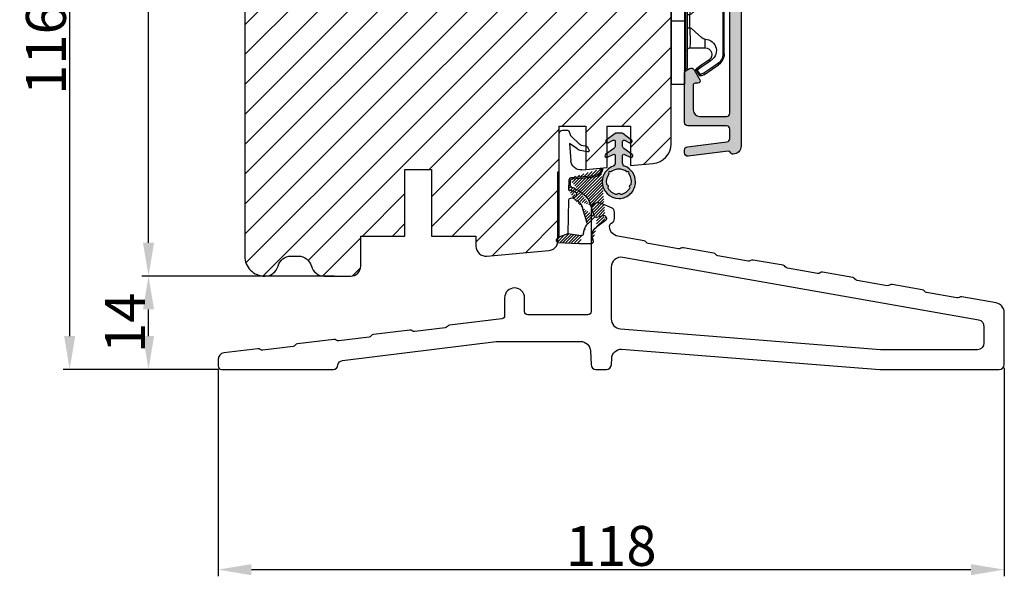
# Model space of a CAD drawing. Units: millimetres. Extents: x 63 to 3404, y -2990 to -132.
# Drawn here: x 253 to 290, y -456 to -435 of the extents above; entities that cross this region are included whole.
import ezdxf

# ---------------------------------------------------------------- set-up
doc = ezdxf.new("R2010")
doc.units = ezdxf.units.MM
doc.layers.get('0').update_dxf_attribs({"lineweight": 0})
doc.layers.get('DEFPOINTS').update_dxf_attribs({"lineweight": 0})
for name, color, linetype, lineweight in [('01 TABLE', 250, 'Continuous', 13), ('02 MEASURES', 156, 'Continuous', 13), ('05 SASH', 40, 'Continuous', 25), ('06 SASH HATCH', 40, 'Continuous', 0), ('09 ALUMINIUM', 55, 'Continuous', 25), ('10 ALUMINIUM HATCH', 55, 'Continuous', 0), ('13 GASKET', 254, 'Continuous', 25), ('14 GASKET HATCH', 254, 'Continuous', 0), ('15 CLIPS', 22, 'Continuous', 25), ('PROFIL', 7, 'Continuous', 25)]:
    doc.layers.add(name, color=color, linetype=linetype, lineweight=lineweight)
doc.styles.add('M1x0.25', font='arial.ttf', dxfattribs={"height": 1.5})
doc.dimstyles.new('M1x0.25', dxfattribs={"dimscale": 0, "dimtxt": 1.5, "dimasz": 1.25, "dimexe": 0.25, "dimexo": 0.125, "dimgap": 0.125, "dimtad": 1, "dimdec": 0, "dimlfac": 4, "dimdsep": 46, "dimtxsty": 'M1x0.25', "dimcen": -1, "dimclrd": 256, "dimclre": 256, "dimclrt": 256, "dimazin": 2, "dimtfac": 1, "dimtdec": 0, "dimtmove": 0, "dimatfit": 3, "dimfxl": 1, "dimtolj": 1, "dimarcsym": 0})

# ---------------------------------------------------------------- blocks, each defined once
blk = doc.blocks.new('A$C5A905CC1')
at = {"layer": '14 GASKET HATCH'}
h = blk.add_hatch(color=256, dxfattribs=at)
edge = h.paths.add_edge_path()
edge.add_arc((-2.313563893234456, 1.239754257969733), 0.3000000000015715, 233.5310108141654, 269.9999999989571, ccw=False)
edge.add_line((-2.491880179088184, 0.9985006524002529), (-3.81099595635169, 1.97349054094957))
edge.add_arc((-3.662399051479333, 2.174535212258599), 0.2499999999988002, 179.9999999997253, 233.5310108153791, ccw=False)
edge.add_arc((-3.662399051478661, 2.174535212257958), 0.249999999999472, 57.980970379606276, 179.9999999995784, ccw=False)
edge.add_line((-3.529848827274691, 2.38650322414469), (-2.750632812760159, 2.003444886031502))
edge.add_arc((-2.662399051477063, 2.182929713718137), 0.1999999999996579, 243.8215206138163, 359.9999999992637)
edge.add_line((-2.462399051477405, 2.182929713715566), (-2.462399051477405, 2.824519991689158))
edge.add_arc((-2.9623990514772, 2.82451999168681), 0.4999999999997948, 2.689985927395688e-10, 53.53101081525221)
edge.add_line((-2.665205241730291, 3.226609334305977), (-3.910995956353872, 4.147402922659239))
edge.add_arc((-3.762399051477909, 4.348447593970088), 0.2500000000024062, 179.9999999993083, 233.5310108149621, ccw=False)
edge.add_arc((-3.762399051480843, 4.348447593971266), 0.249999999999472, 57.980970379606276, 179.9999999995784, ccw=False)
edge.add_line((-3.629848827276874, 4.560415605857997), (-2.750288927320071, 4.130118268021761))
edge.add_arc((-2.662399051478162, 4.309771739251227), 0.2000000000007568, 243.9312453548507, 360.0000000002295)
edge.add_line((-2.462399051477405, 4.309771739252028), (-2.462399051477405, 5.429505158688698))
edge.add_arc((-2.962399051480014, 5.429505158689556), 0.5000000000026095, 359.9999999999017, 429.5126848851589)
edge.add_arc((-1.912399051479028, 8.239754257970297), 2.499999999999105, 179.999999999482, 249.5126848852916, ccw=False)
edge.add_arc((-1.912399051478474, 8.239754257971413), 2.499999999999659, 89.99999999974199, 179.9999999995076, ccw=False)
edge.add_arc((-1.912399051484289, 8.239754257967942), 2.50000000000313, 44.999999999774104, 89.99999999960869, ccw=False)
edge.add_arc((-1.912399051474861, 8.239754257967567), 2.499999999996728, 8.031975085032173e-11, 44.999999999932925, ccw=False)
edge.add_arc((-1.912399051478876, 8.239754257971434), 2.500000000000743, 290.48731511473443, 359.9999999999917, ccw=False)
edge.add_arc((-0.8623990514753411, 5.429505158688926), 0.500000000003519, 110.4873151149135, 180.0000000000261)
edge.add_line((-1.36239905147886, 5.429505158688698), (-1.36239905147886, 4.309771739252028))
edge.add_arc((-1.162399051478103, 4.309771739251227), 0.2000000000007571, 179.9999999997705, 296.0687546451493)
edge.add_line((-1.074509175636194, 4.130118268021761), (-0.1949492756830296, 4.560415605857997))
edge.add_arc((-0.06239905147960934, 4.348447593970275), 0.2500000000000213, -1.850253283919301e-10, 122.01902962016649, ccw=False)
edge.add_arc((-0.06239905147953084, 4.348447593966156), 0.249999999999943, -53.53101081421022, 7.589164852106478e-10, ccw=False)
edge.add_line((0.0861978533976071, 4.147402922659239), (-1.159592861225974, 3.226609334305977))
edge.add_arc((-0.8623990514790656, 2.82451999168681), 0.4999999999997947, 126.4689891847478, 179.999999999731)
edge.add_line((-1.36239905147886, 2.824519991689158), (-1.36239905147886, 2.182929713715566))
edge.add_arc((-1.162399051479202, 2.182929713718137), 0.1999999999996582, 180.0000000007363, 296.1784793861837)
edge.add_line((-1.074165290196106, 2.003444886031502), (-0.2949492756815744, 2.38650322414469))
edge.add_arc((-0.1623990514781541, 2.174535212256967), 0.2500000000000216, -1.8491164155420847e-10, 122.0190296201664, ccw=False)
edge.add_arc((-0.1623990514762883, 2.174535212258274), 0.2499999999981557, 306.46898918454644, 359.9999999995154, ccw=False)
edge.add_line((-0.01380214660457568, 1.97349054094957), (-1.332917923868081, 0.9985006524002529))
edge.add_arc((-1.511234209721926, 1.239754257970085), 0.3000000000019241, 270.0000000003703, 306.46898918581246, ccw=False)
edge.add_line((-1.511234209719987, 0.9397542579681613), (-2.313563893239916, 0.9397542579681613))
edge = h.paths.add_edge_path(flags=16)
edge.add_arc((-1.912399051482802, 8.239754257971567), 1.899999999997786, -36.67934481227309, 11.228400938444395, ccw=False)
edge.add_arc((-0.3084169782435188, 7.045082123574087), 0.09999999999691905, 143.3206551864913, 209.7424767078083)
edge.add_arc((-0.5688961672310183, 6.896251373719327), 0.1999999999996071, -119.74247670902753, 29.742476710555195, ccw=False)
edge.add_arc((-0.7177269170857494, 6.635772184728289), 0.09999999999997713, 60.25752329015628, 126.6793448115152)
edge.add_arc((-1.912399051486032, 8.23975425796948), 1.899999999997932, 233.32065518777222, 306.67934481241144, ccw=False)
edge.add_arc((-3.107071185884387, 6.635772184723516), 0.1000000000026542, 53.3206551875142, 119.7424767070156)
edge.add_arc((-3.255901935741842, 6.896251373715631), 0.1999999999992163, 150.2575232905621, 299.7424767109657, ccw=False)
edge.add_arc((-3.516381124730709, 7.045082123573468), 0.1000000000000239, 330.2575232888153, 396.679344812626)
edge.add_arc((-1.912399051496797, 8.239754257969585), 1.899999999989559, 168.7715990614454, 216.6793448123834, ccw=False)
edge.add_arc((-3.677944810185864, 8.590251296370202), 0.1000000000027369, 93.79771282433268, 168.7715990631231, ccw=False)
edge.add_arc((-3.697815030978064, 8.889592530292116), 0.1999999999976388, 273.7977128194559, 406.2022871789935)
edge.add_arc((-3.490180722525279, 9.106128887407515), 0.1000000000014843, 151.2284009294407, 226.2022871795994, ccw=False)
edge.add_arc((-1.912399051486596, 8.239754257972358), 1.899999999999963, 98.77159906144539, 151.2284009379553, ccw=False)
edge.add_arc((-2.186891784336372, 10.01870162639471), 0.09999999999881146, 23.797712820998186, 98.77159906016408, ccw=False)
edge.add_arc((-1.912399051485409, 10.13975425797321), 0.2000000000013062, 203.7977128203503, 336.2022871796497)
edge.add_arc((-1.637906318636265, 10.01870162639993), 0.0999999999950405, 81.22840093422963, 156.2022871813172, ccw=False)
edge.add_arc((-1.912399051488639, 8.239754257969473), 1.900000000004597, 28.771599061566576, 81.22840093821941, ccw=False)
edge.add_arc((-0.3346173804459082, 9.106128887407051), 0.100000000001405, -46.202287179262385, 28.771599061375127, ccw=False)
edge.add_arc((-0.126983071993097, 8.889592530291711), 0.1999999999976925, 133.7977128208551, 266.202287178555)
edge.add_arc((-0.1468532927838458, 8.590251296370862), 0.1000000000015221, 11.228400936628987, 86.20228718043478, ccw=False)
at = {"layer": '13 GASKET'}
blk.add_lwpolyline([(-2.313563893239916, 0.9397542579681613, -0.160482808728823), (-2.491880179088184, 0.9985006524002529), (-3.81099595635169, 1.97349054094957, -0.2379155202608505), (-3.912399051478133, 2.174535212259798, -0.5891568643522112), (-3.529848827274691, 2.38650322414469), (-2.750632812760159, 2.003444886031502, 0.5553275361855571), (-2.462399051477405, 2.182929713715566), (-2.462399051477405, 2.824519991689158, 0.2379155202577592), (-2.665205241730291, 3.226609334305977), (-3.910995956353872, 4.147402922659239, -0.2379155202608505), (-4.012399051480315, 4.348447593973106, -0.5891568643522112), (-3.629848827276874, 4.560415605857997), (-2.750288927320071, 4.130118268021761, 0.5547012925940934), (-2.462399051477405, 4.309771739252028), (-2.462399051477405, 5.429505158688698, 0.3129626543681778), (-2.787399051478133, 5.897880008571519, -0.312962654370824), (-4.412399051478133, 8.2397542579929, -0.4142135623718963), (-1.912399051467219, 10.73975425797107, -0.1989123673789082), (-0.1446320985087368, 10.00752121092955, -0.1989123673789895), (0.5876009485218674, 8.239754257971072, -0.3129626543681778), (-1.037399051478133, 5.897880008571519, 0.3129626543674849), (-1.36239905147886, 5.429505158688698), (-1.36239905147886, 4.309771739252028, 0.5547012925940936), (-1.074509175636194, 4.130118268021761), (-0.1949492756830296, 4.560415605857997, -0.5891568643544405), (0.1876009485204122, 4.348447593969468, -0.2379155202576937), (0.0861978533976071, 4.147402922659239), (-1.159592861225974, 3.226609334305977, 0.2379155202577592), (-1.36239905147886, 2.824519991689158), (-1.36239905147886, 2.182929713715566, 0.555327536185557), (-1.074165290196106, 2.003444886031502), (-0.2949492756815744, 2.38650322414469, -0.5891568643544405), (0.0876009485218674, 2.17453521225616, -0.2379155202576937), (-0.01380214660457568, 1.97349054094957), (-1.332917923868081, 0.9985006524002529, -0.1604828087317341), (-1.511234209719987, 0.9397542579681613)], format="xyb", close=True, dxfattribs=at)
blk.add_lwpolyline([(-0.04876741729822243, 8.609723354056769, -0.2121358758887536), (-0.3886160819020006, 7.104815730293922, 0.2982166266963211), (-0.3952433745726012, 6.995471873626229, -0.7637626158293958), (-0.6681166671332903, 6.722598581058264, 0.2982166266965203), (-0.7774605238046206, 6.715971288391302, -0.3314867027973096), (-3.047337579162559, 6.715971288387664, 0.2982166266876934), (-3.156681435833889, 6.722598581058264, -0.7637626158350682), (-3.429554728401854, 6.995471873618953, 0.2982166267081692), (-3.436182021068817, 7.104815730293922, -0.2121358758897588), (-3.776030685672595, 8.609723354056769, -0.3393271914647967), (-3.684568217122433, 8.690031707679736, 0.6519202405257142), (-3.559392158676928, 9.033950101700611, -0.3393271915201133), (-3.577835259799031, 9.154260811279528, -0.2329685710395339), (-2.20214138060328, 10.11753203575063, -0.3393271914666278), (-2.095394206720812, 10.05905250358774, 0.6519202405242336), (-1.729403896250005, 10.05905250358774, -0.3393271915051703), (-1.622656722360261, 10.11753203575063, -0.2329685710401912), (-0.2469628431645106, 9.154260811264976, -0.3393271914737869), (-0.2654059442938888, 9.033950101700611, 0.6519202405142891), (-0.1402298858556605, 8.690031707679736, -0.3393271914892008), (-0.04876741729822243, 8.609723354056769, -5.53287925955306)], format="xyb", dxfattribs=at)
blk = doc.blocks.new('A$C789324D9')
at = {"layer": '14 GASKET HATCH'}
h = blk.add_hatch(dxfattribs=at)
h.set_pattern_fill('ANSI31', color=43, scale=0.1, style=0)
h.set_pattern_definition([(135, (7.168774692087027, 1.115849404715846), (0.2245064030267288, 0.2245064030267289), [])])
edge = h.paths.add_edge_path()
edge.add_arc((3.076101772010588, 14.54373240245695), 3.580456523704592, 90, 90.04882960473041)
edge.add_arc((6.687044913272985, 16.9910359627138), 3, 186.5449472546969, 214.6740105645392)
edge.add_arc((3.408551856169652, 16.61489333748614), 0.3, 6.5449472546969, 98.43768526705769)
edge.add_line((3.076101772010588, 18.12418892616188), (4.868843565925999, 18.12418892616188))
edge.add_arc((6.687044913272985, 16.9910359627138), 1.7, 155.3813656543211, 233.3541924780986)
edge.add_arc((4.868843565925999, 17.82418892616261), 0.3, 335.3813656543211, 450)
edge.add_line((1.39640527782467, 16.61969565964318), (3.364531754275959, 16.91164614813533))
edge.add_line((-0.1663972504011326, 17.92729047715693), (3.07305037351216, 18.1241876259046))
edge.add_line((0.07063353113335324, 17.12589703774574), (1.39640527782467, 16.61969565964318))
edge.add_arc((-0.05901566534339509, 17.64716694156959), 0.3, 110.9736532811674, 227.9193631346101)
edge.add_line((0.07063353113335324, 17.12589703774574), (-0.2600684142271348, 17.42450623069453))
edge.add_arc((3.973117711590021, 15.1136443828982), 0.3, 344.850224020102, 394.6740105645393)
edge.add_line((5.675832487089792, 14.1645985072937), (6.675203165621497, 13.92395798023426))
edge.add_line((7.007590178149258, 14.6337791097103), (5.672371811322591, 15.62705704199107))
edge.add_arc((5.605602186862598, 13.87293482266614), 0.3, 76.46136421897855, 164.8502240201019)
edge.add_arc((6.768843565925636, 14.31284289306859), 0.4, 256.4613642189785, 413.3541924780986)
edge.add_line((4.262691497202468, 15.03524143215327), (3.564301900378268, 12.75580637949315))
edge.add_line((5.316028401248332, 13.95133777341107), (4.819121638036449, 12.41606025959481))
edge.add_arc((1.633809996290438, 13.27849271779996), 2, 305.8591529447664, 344.850224020102)
edge.add_arc((0.7010544812419539, 14.56897984204261), 3.592290761353148, 292.593089032256, 305.8591529447664)
edge.add_arc((2.168843565925272, 10.73626775128287), 0.5, 280.7991157887807, 450)
edge.add_line((2.081154982333828, 11.25237381765692), (2.168843565925272, 11.23626775128287))
edge.add_arc((1.023864632506957, 14.08011304539468), 4.03006633689945, 277.1829065920173, 287.8999171167857)
edge.add_line((1.527773021263783, 10.08167447321102), (1.573702474508536, 8.491937097955088))
edge.add_arc((2.03294604328039, 9.34934965175853), 0.3, 110.5726536141533, 181.599578204024)
edge.add_arc((0.02393277824194229, 14.70199846052856), 5.417253148946114, 290.5726536141532, 310.8454930142551)
edge.add_arc((1.633809996290438, 13.27849271779996), 3.3, 305.8591529447664, 344.850224020102)
edge.add_arc((2.07109503270658, 8.682187592705304), 0.3, 180.7998793103756, 264.9469934722432)
edge.add_line((1.733062947110739, 9.34097536779882), (1.771124266680999, 8.677999570471002))
edge.add_arc((1.87362240130642, 8.49886800772947), 0.3, 181.3238240436723, 264.9469934722432)
edge.add_arc((5.370633531134445, 6.884730041274452), 1, 0, 85.91438322005483)
edge.add_arc((5.370633531134445, 6.884730041274452), 1.2, 1.198875204443933, 85.91438322005483)
edge.add_line((1.847199204308708, 8.200033915531094), (5.44188058112195, 7.882188741103164))
edge.add_line((2.044671835710687, 8.383353500506928), (5.459496045785272, 8.081411469236627))
edge.add_arc((6.47039273498558, 6.907745113352576), 0.1, 265.1507593517914, 361.198875204444)
edge.add_line((6.370633531134445, 6.81584924467461), (6.46193931401649, 6.808103055594984))
edge.add_line((6.370633531134445, 6.884730041274452), (6.370633531134445, 6.81584924467461))
at = {"layer": '13 GASKET', "color": 0}
for p, q in [((-0.1663972504011326, 17.92729047715693), (3.07305037351216, 18.1241876259046)), ((3.076101772010588, 18.12418892616188), (4.868843565925999, 18.12418892616188)), ((0.07063353113335324, 17.12589703774574), (-0.2600684142271348, 17.42450623069453)), ((0.07063353113335324, 17.12589703774574), (1.39640527782467, 16.61969565964318)), ((0.07063353113335324, 17.12589703774574), (0.07063353113335324, 1.615849244673882)), ((1.39640527782467, 16.61969565964318), (3.364531754275959, 16.91164614813533)), ((1.39640527782467, 16.61969565964318), (1.492605429124524, 11.60347493004883)), ((4.262691497202468, 15.03524143215327), (3.564301900378268, 12.75580637949315)), ((7.007590178149258, 14.6337791097103), (5.672371811322591, 15.62705704199107)), ((5.316028401248332, 13.95133777341107), (4.819121638036449, 12.41606025959481)), ((5.675832487089792, 14.1645985072937), (6.675203165621497, 13.92395798023426)), ((1.738329899822929, 11.31534168995495), (2.081154982333828, 11.25237381765692)), ((2.081154982333828, 11.25237381765692), (2.168843565925272, 11.23626775128287)), ((2.168843565925272, 11.23626775128287), (2.168843565925272, 11.23626775128287)), ((1.527773021263783, 10.08167447321102), (1.573702474508536, 8.491937097955088)), ((1.733062947110739, 9.34097536779882), (1.771124266680999, 8.677999570471002)), ((1.847199204308708, 8.200033915531094), (5.44188058112195, 7.882188741103164)), ((2.044671835710687, 8.383353500506928), (5.459496045785272, 8.081411469236627)), ((3.45078824214761, 7.063562729788828), (6.370633531134445, 6.81584924467461)), ((6.370633531134445, 6.884730041274452), (6.370633531134445, 6.81584924467461)), ((6.370633531134445, 6.81584924467461), (6.46193931401649, 6.808103055594984)), ((1.632134607853004, 3.091126151364733), (1.828000337902267, 5.678586427322443)), ((2.718249481928069, 3.87016430647418), (1.632134607853004, 3.091126151364733)), ((1.751742289827234, 1.878456508089585), (3.182684805171448, 3.237441078301345)), ((4.328626107950186, 4.358512874390726), (3.21031296217916, 4.128945006781578)), ((4.214903434634834, 3.567974242196215), (3.433184079856801, 3.382971894236107)), ((4.547729004125358, 4.073155490004865), (4.34772900412645, 3.67315549000341)), ((1.533303221345705, 1.211231783876428), (1.751742289827234, 1.878456508089585)), ((0.5706335311333532, 1.115849244673882), (1.313913853471604, 1.115849244673882))]:
    blk.add_line(p, q, dxfattribs=at)
for centre, radius, start, end in [((-0.05901566534339509, 17.64716694156959), 0.3, 110.9736532811674, 227.9193631346101), ((3.076101772010588, 14.54373240245695), 3.580456523704592, 90, 90.04882960473041), ((4.868843565925999, 17.82418892616261), 0.3, 335.3813656543211, 90), ((3.408551856169652, 16.61489333748614), 0.3, 6.5449472546969, 98.43768526705769), ((6.687044913272985, 16.9910359627138), 3, 186.5449472546969, 214.6740105645392), ((6.687044913272985, 16.9910359627138), 1.7, 155.3813656543211, 233.3541924780986), ((3.973117711590021, 15.1136443828982), 0.3, 344.850224020102, 34.67401056453926), ((5.605602186862598, 13.87293482266614), 0.3, 76.46136421897855, 164.8502240201019), ((6.768843565925636, 14.31284289306859), 0.4, 256.4613642189785, 53.35419247809862), ((1.633809996290438, 13.27849271779996), 2, 305.8591529447664, 344.850224020102), ((1.633809996290438, 13.27849271779996), 3.3, 305.8591529447664, 344.850224020102), ((1.792525355920588, 11.61040583982322), 0.3, 181.3238240436723, 259.5922886875476), ((0.02393277824194229, 14.70199846052856), 5.417253148946114, 290.5726536141532, 310.8454930142551), ((0.7010544812419539, 14.56897984204261), 3.592290761353148, 292.593089032256, 305.8591529447664), ((2.168843565925272, 10.73626775128287), 0.5, 280.7991157887807, 90), ((1.023864632506957, 14.08011304539468), 4.03006633689945, 277.1829065920173, 287.8999171167857), ((2.03294604328039, 9.34934965175853), 0.3, 110.5726536141533, 181.599578204024), ((1.87362240130642, 8.49886800772947), 0.3, 181.3238240436723, 264.9469934722432), ((2.07109503270658, 8.682187592705304), 0.3, 180.7998793103756, 264.9469934722432), ((5.370633531134445, 6.884730041274452), 1, 0, 85.91438322005483), ((5.370633531134445, 6.884730041274452), 1.2, 1.198875204443933, 85.91438322005483), ((3.323986927620354, 5.568931863439502), 1.5, 85.15075935179141, 175.8077645983762), ((6.47039273498558, 6.907745113352576), 0.1, 265.1507593517914, 1.198875204443933), ((3.411400252054591, 3.149371680352488), 1, 101.6005479815669, 133.8800400531641), ((3.54833375162525, 2.896411976966192), 0.5, 103.3146959871909, 136.9953116262393), ((4.168843565925272, 3.762598209104908), 0.1999999999999993, 283.3146959871909, 333.434948822922), ((4.368843565925999, 4.162598209106363), 0.1999999999999993, 333.434948822922, 101.6005479815669), ((0.5706335311333532, 1.615849244673882), 0.5, 180, 270), ((1.313913853471604, 1.415849244676792), 0.3, 270, 316.9953116262393)]:
    blk.add_arc(centre, radius, start, end, dxfattribs=at)
blk = doc.blocks.new('*D75')
at = {"layer": '02 MEASURES', "lineweight": -2, "transparency": 16777216}
for p, q in [((263.9824708387243, -419.0174219851197), (254.5454530316867, -419.0174219851197)), ((254.7954530316867, -446.7673176959534), (254.7954530316867, -420.2674219851197)), ((260.3646912062261, -448.0173176959534), (254.5454530316868, -448.0173176959534))]:
    blk.add_line(p, q, dxfattribs=at)
at = {"layer": '02 MEASURES', "transparency": 16777216}
for points in [[(254.5871196983534, -420.2674219851197), (255.0037863650201, -420.2674219851197), (254.7954530316867, -419.0174219851197)], [(254.5871196983534, -446.7673176959534), (255.0037863650201, -446.7673176959534), (254.7954530316868, -448.0173176959534)]]:
    blk.add_solid(points, dxfattribs=at)
at = {"layer": 'DEFPOINTS', "color": 0, "transparency": 16777216}
for p in [(254.7954530316867, -419.0174219851197), (264.1074708387243, -419.0174219851197), (260.4896912062261, -448.0173176959534)]:
    blk.add_point(p, dxfattribs=at)
at = {"layer": '02 MEASURES', "transparency": 16777216, "insert": (253.904593550104, -436.0173698405363), "char_height": 1.5, "attachment_point": 5, "rotation": 90, "style": 'M1x0.25'}
blk.add_mtext('\\A1;116', dxfattribs=at)
blk = doc.blocks.new('*D77')
at = {"layer": '02 MEASURES', "lineweight": -2, "transparency": 16777216}
for p, q in [((264.7192526653645, -444.5173176959534), (257.5040925677405, -444.5173176959534)), ((257.7540925677405, -446.7673176959534), (257.7540925677405, -445.7673176959534)), ((260.3646912062261, -448.0173176959534), (257.5040925677405, -448.0173176959534))]:
    blk.add_line(p, q, dxfattribs=at)
at = {"layer": '02 MEASURES', "transparency": 16777216}
for points in [[(257.5457592344072, -445.7673176959534), (257.9624259010739, -445.7673176959534), (257.7540925677405, -444.5173176959534)], [(257.5457592344072, -446.7673176959534), (257.9624259010739, -446.7673176959534), (257.7540925677405, -448.0173176959534)]]:
    blk.add_solid(points, dxfattribs=at)
at = {"layer": 'DEFPOINTS', "color": 0, "transparency": 16777216}
for p in [(257.7540925677405, -444.5173176959534), (264.8442526653645, -444.5173176959534), (260.4896912062261, -448.0173176959534)]:
    blk.add_point(p, dxfattribs=at)
at = {"layer": '02 MEASURES', "transparency": 16777216, "insert": (256.8760229906599, -446.2673176959533), "char_height": 1.5, "attachment_point": 5, "rotation": 90, "style": 'M1x0.25'}
blk.add_mtext('\\A1;14', dxfattribs=at)
blk = doc.blocks.new('*D78')
at = {"layer": '02 MEASURES', "lineweight": -2, "transparency": 16777216}
for p, q in [((260.3647150772295, -448.0197604773696), (260.3647150772295, -455.778853878581)), ((289.8646912062261, -447.9548176959531), (289.8646912062261, -455.778853878581)), ((261.6147150772295, -455.528853878581), (288.6146912062261, -455.528853878581))]:
    blk.add_line(p, q, dxfattribs=at)
at = {"layer": '02 MEASURES', "transparency": 16777216}
for points in [[(261.6147150772295, -455.3205205452477), (261.6147150772295, -455.7371872119143), (260.3647150772295, -455.528853878581)], [(288.6146912062261, -455.3205205452477), (288.6146912062261, -455.7371872119143), (289.8646912062261, -455.528853878581)]]:
    blk.add_solid(points, dxfattribs=at)
at = {"layer": 'DEFPOINTS', "color": 0, "transparency": 16777216}
for p in [(260.3647150772295, -447.8947604773696), (289.8646912062261, -447.8298176959531), (289.8646912062261, -455.528853878581)]:
    blk.add_point(p, dxfattribs=at)
at = {"layer": '02 MEASURES', "transparency": 16777216, "insert": (275.1147031417278, -454.6379943969985), "char_height": 1.5, "attachment_point": 5, "style": 'M1x0.25'}
blk.add_mtext('\\A1;118', dxfattribs=at)
blk = doc.blocks.new('*D79')
at = {"layer": '02 MEASURES', "lineweight": -2, "transparency": 16777216}
for p, q in [((263.9249864449503, -419.0258362393809), (257.5040925677404, -419.0258362393809)), ((257.7540925677404, -443.2673176959531), (257.7540925677404, -420.2758362393809)), ((264.2192526653644, -444.5173176959531), (257.5040925677404, -444.5173176959531))]:
    blk.add_line(p, q, dxfattribs=at)
at = {"layer": '02 MEASURES', "transparency": 16777216}
for points in [[(257.9624259010737, -420.2758362393809), (257.5457592344071, -420.2758362393809), (257.7540925677404, -419.0258362393809)], [(257.5457592344071, -443.2673176959531), (257.9624259010737, -443.2673176959531), (257.7540925677404, -444.5173176959531)]]:
    blk.add_solid(points, dxfattribs=at)
at = {"layer": 'DEFPOINTS', "color": 0, "transparency": 16777216}
for p in [(257.7540925677404, -419.0258362393809), (264.0499864449503, -419.0258362393809), (264.3442526653644, -444.5173176959531)]:
    blk.add_point(p, dxfattribs=at)
at = {"layer": '02 MEASURES', "transparency": 16777216, "insert": (256.8633425677404, -431.771576967667), "char_height": 1.5, "attachment_point": 5, "rotation": 90, "style": 'M1x0.25'}
blk.add_mtext('\\A1;102', dxfattribs=at)
blk = doc.blocks.new('sdfe')
at = {"layer": '15 CLIPS'}
for p, q in [((-1277.751618560163, -1014.29652594448), (-1279.751618887989, -1014.29652594448)), ((-1279.751618887989, -1033.296519745597), (-1279.751618887989, -1014.29652594448)), ((-1277.751618560163, -1023.796493042716), (-1277.751618560163, -1014.29652594448)), ((-1277.55161889991, -1016.596490372428), (-1277.55161889991, -1023.796493042716)), ((-1276.01763003668, -1016.388589371451), (-1275.853292580454, -1016.502553452262)), ((-1277.351619239656, -1023.796493042716), (-1277.351619239656, -1016.796523560294)), ((-1272.001621808617, -1028.693729866751), (-1272.001621808617, -1018.899315823325)), ((-1272.001621808617, -1018.899315823325), (-1271.801618423073, -1018.899315823325)), ((-1271.801618423073, -1018.899315823325), (-1271.801618423073, -1028.693729866751)), ((-1276.951619919149, -1019.796544541129), (-1274.651618238298, -1019.796544541129)), ((-1274.651618238298, -1019.796544541129), (-1274.651618238298, -1021.102601517447)), ((-1277.751618560163, -1023.796493042716), (-1279.751618887989, -1023.796493042716)), ((-1277.751618560163, -1033.296519745597), (-1277.751618560163, -1023.796493042716)), ((-1277.55161889991, -1023.796493042716), (-1277.55161889991, -1030.996495713004)), ((-1277.351619239656, -1022.784942616233), (-1276.951619919149, -1022.784942616233)), ((-1277.351619239656, -1030.796522129782), (-1277.351619239656, -1023.796493042716)), ((-1276.951619919149, -1022.784942616233), (-1276.951619919149, -1024.808043469199)), ((-1277.351619239656, -1024.808043469199), (-1276.951619919149, -1024.808043469199)), ((-1274.651618238298, -1026.490444172629), (-1274.651618238298, -1027.796501148948)), ((-1274.651618238298, -1027.796501148948), (-1276.951619919149, -1027.796501148948)), ((-1272.001621808617, -1028.693729866751), (-1271.801618423073, -1028.693729866751)), ((-1275.853292580454, -1031.090492237815), (-1276.01763003668, -1031.204456318625)), ((-1279.751618887989, -1033.296519745597), (-1277.751618560163, -1033.296519745597))]:
    blk.add_line(p, q, dxfattribs=at)
at = {"layer": '15 CLIPS', "flags": 128}
for points in [[(-1276.01763003668, -1016.388589371451), (-1275.743467297165, -1015.993291367301), (-1275.528056110947, -1015.682751168021)], [(-1274.081667449085, -1017.974847782859), (-1275.137612160055, -1017.242366303214), (-1275.967282738296, -1016.666883457907)], [(-1275.363722380011, -1015.796774853476), (-1275.637881394236, -1016.192013252982), (-1275.853292580454, -1016.502553452262)], [(-1275.853292580454, -1016.502553452262), (-1274.797347869484, -1017.235034931907), (-1273.967677291243, -1017.810517777213)], [(-1275.363722380011, -1015.796774853476), (-1275.431455608217, -1015.749746788749), (-1275.490873988478, -1015.708559979209), (-1275.519212271778, -1015.688890446433), (-1275.528056110947, -1015.682751168021)], [(-1275.363722380011, -1015.796774853476), (-1275.335868384449, -1015.719169605979), (-1275.311437930672, -1015.651101101645), (-1275.299785222618, -1015.618616570243), (-1275.296149339287, -1015.608543385276)], [(-1274.850865389912, -1015.980833996543), (-1275.138066645472, -1015.877777565726), (-1275.363722380011, -1015.796774853476)], [(-1275.296149339287, -1015.608543385276), (-1275.008948083727, -1015.711599816092), (-1274.783292349188, -1015.792602528342)], [(-1274.850865389912, -1015.980833996543), (-1274.82301511964, -1015.90328835369), (-1274.798580940573, -1015.835219849356), (-1274.786928232519, -1015.802735317954), (-1274.783292349188, -1015.792602528342)], [(-1274.850865389912, -1015.980833996543), (-1274.803882028667, -1015.913123120078), (-1274.762669142096, -1015.853697289237), (-1274.743010785191, -1015.825385082969), (-1274.736875232069, -1015.816503990897)], [(-1272.775703605024, -1017.420286167868), (-1273.937796737759, -1016.614192951926), (-1274.850865389912, -1015.980833996543)], [(-1274.783292349188, -1015.792602528342), (-1274.756514962522, -1015.804523457297), (-1274.736875232069, -1015.816503990897)], [(-1274.736875232069, -1015.816503990897), (-1273.574785824625, -1016.622597206839), (-1272.661713447182, -1017.255956162223)], [(-1272.775703605024, -1017.420286167868), (-1272.733745660393, -1017.359787453421), (-1272.713327344267, -1017.330342758902), (-1272.695099498836, -1017.304057110556), (-1272.68029519519, -1017.282718647727), (-1272.669715370743, -1017.267519463309), (-1272.661713447182, -1017.255956162223)], [(-1276.951619919149, -1022.784942616233), (-1276.951619919149, -1022.784883011588), (-1276.937854971497, -1022.129410732993), (-1276.920863922445, -1021.202200878867), (-1276.917794283239, -1020.452136029013), (-1276.930978085606, -1019.964927662619), (-1276.951619919149, -1019.796544541129), (-1276.951619919149, -1019.796544541129)], [(-1274.651618238298, -1021.102601517447), (-1274.935120280592, -1021.168226231345), (-1275.218618597595, -1021.342629421958), (-1275.664118613808, -1021.755093563803), (-1276.676618989317, -1022.685641278037), (-1276.951619919149, -1022.784942616233)], [(-1276.951619919149, -1024.808043469199), (-1276.676618989317, -1024.90740441204), (-1275.664118613808, -1025.837952126273), (-1275.097118254511, -1026.336246956595), (-1274.874368246405, -1026.4491381538), (-1274.651618238298, -1026.490444172629)], [(-1275.967282738296, -1030.926162232169), (-1274.911338027327, -1030.193680752524), (-1274.081667449085, -1029.618197907218)], [(-1273.967677291243, -1029.782527912864), (-1275.023622002213, -1030.515009392508), (-1275.853292580454, -1031.090492237815)], [(-1273.967677291243, -1029.782527912864), (-1274.009635235874, -1029.722029198417), (-1274.030053552, -1029.692584503897), (-1274.04828139743, -1029.666298855552), (-1274.063085701076, -1029.644960392722), (-1274.073661800234, -1029.629761208304), (-1274.081667449085, -1029.618197907218)], [(-1275.528056110947, -1031.910294522055), (-1275.802218850462, -1031.514996517905), (-1276.01763003668, -1031.204456318625)], [(-1275.853292580454, -1031.090492237815), (-1275.900279666988, -1031.022721756705), (-1275.94149255356, -1030.963355530509), (-1275.961150910465, -1030.934983719596), (-1275.967282738296, -1030.926162232169)], [(-1275.853292580454, -1031.090492237815), (-1275.579133566229, -1031.48573063732), (-1275.363722380011, -1031.7962708366)], [(-1274.850865389912, -1031.612152088889), (-1273.688775982468, -1030.806118477591), (-1272.775703605024, -1030.172759522208)], [(-1272.661713447182, -1030.337089527854), (-1273.823806579916, -1031.143182743796), (-1274.736875232069, -1031.776482094535)], [(-1272.775703605024, -1030.172759522208), (-1272.733745660393, -1030.233258236655), (-1272.713327344267, -1030.262643326529), (-1272.695099498836, -1030.288928974875), (-1272.68029519519, -1030.310267437705), (-1272.669715370743, -1030.325526226767), (-1272.661713447182, -1030.337089527854)], [(-1275.363722380011, -1031.7962708366), (-1275.431455608217, -1031.843239296683), (-1275.490873988478, -1031.884485710868), (-1275.519212271778, -1031.904155243644), (-1275.528056110947, -1031.910294522055)], [(-1275.363722380011, -1031.7962708366), (-1275.076521124451, -1031.693154801139), (-1274.850865389912, -1031.612152088889)], [(-1275.363722380011, -1031.7962708366), (-1275.335868384449, -1031.873876084098), (-1275.311437930672, -1031.941944588431), (-1275.299785222618, -1031.974369515189), (-1275.296149339287, -1031.984502304801)], [(-1274.783292349188, -1031.80038355709), (-1275.070493604748, -1031.903499592551), (-1275.296149339287, -1031.984502304801)], [(-1274.850865389912, -1031.612152088889), (-1274.82301511964, -1031.689757336386), (-1274.798580940573, -1031.75782584072), (-1274.786928232519, -1031.790310372123), (-1274.783292349188, -1031.80038355709)], [(-1274.736875232069, -1031.776482094535), (-1274.762110348551, -1031.791383255729), (-1274.783292349188, -1031.80038355709)]]:
    blk.add_lwpolyline(points, dxfattribs=at)
at = {"layer": '15 CLIPS'}
for centre, radius, start, end in [((-1277.551702284264, -1016.396574105702), 0.1999162841157195, 179.9835731574628, 270.0238978617066), ((-1277.551643599416, -1016.796514730858), 0.2000243599548527, 359.9974708608388, 89.9929249743513), ((-1275.853339062092, -1016.502568141859), 0.1999567064013017, 145.2485718635039, 235.2608099114717), ((-1350.009668130697, -965.1844885167009), 90.18154924084618, 325.1887329364396, 325.3157975873461), ((-1275.363771224529, -1015.796688068545), 0.1999278399978054, 70.23083835751008, 145.2574362281272), ((-1274.696940019609, -1019.376098440246), 1.727097837253968, 271.5037045698392, 65.02343748753667), ((-1274.651628375791, -1018.796533282279), 1.000011258901074, 270.0005808289758, 55.25294636607611), ((-1375.614041681502, -947.4235788727624), 123.6377958477756, 325.2059247157232, 325.2986058080625), ((-1273.8032251893, -1018.900142518519), 1.801603570355001, 0.02629110423141859, 55.22625504160895), ((-1273.801496400221, -1018.899247599582), 1.999877978312006, 359.9980454144732, 55.25491702311609), ((-1276.951576880287, -1019.396502182492), 0.4000423609518949, 180.0050970011336, 269.993835789919), ((-1303.648043712107, -1026.302272309073), 26.73820792721736, 356.7964333864831, 3.203566613517896), ((-1274.700012991975, -1028.217585669687), 1.727819378015159, 295.077873982481, 88.39498396014196), ((-1276.951576880287, -1028.196543507584), 0.4000423609518493, 90.00616421008102, 179.9949029988989), ((-1274.651651284341, -1028.796519575152), 1.000018426750359, 304.74836616886, 89.99810663609628), ((-1273.803434038699, -1028.692793865758), 1.801812473197853, 304.7772177223356, 359.9702361318138), ((-1273.801754305993, -1028.693663108801), 2.000135884033944, 304.7489499069009, 359.9980876555107), ((-1277.551600561063, -1031.19651371184), 0.2000179996771818, 90.00525321989294, 180.0043509449697), ((-1277.551541868408, -1030.796573092597), 0.1999226352472523, 269.9779235600317, 0.01460542076366725), ((-1275.853346463128, -1031.090476209266), 0.1999513887642524, 124.737665981604, 214.7529522433599), ((-1275.363715001907, -1031.796181920193), 0.2000742012953344, 214.7747339455741, 289.7369914688092), ((-1160.835608739262, -952.6453316493535), 138.6911586203074, 214.7064239370757, 214.7890455391384)]:
    blk.add_arc(centre, radius, start, end, dxfattribs=at)
blk = doc.blocks.new('Aluclad inward door sash')
at = {"layer": '10 ALUMINIUM HATCH'}
h = blk.add_hatch(color=256, dxfattribs=at)
h.dxf.hatch_style = 1
h.paths.add_polyline_path([(-1.750458013406842, -59.50000032782646), (-0.2504580134068419, -59.50000032782646, -0.4142135623730951), (0.4995419865931581, -60.25000032782646, 0.4142135623729397), (1.24954198659276, -61.00000032782646), (6.426168179160008, -61.00000032782918, 0.3345953195022233), (7.868060723068382, -59.91345636155458), (14.49031542398494, -36.81890966678338, 0.4985816080534279), (14.2500000000004, -36.50000032782918), (14.03494096068194, -36.50000032782918, 0.3345953195018246), (13.07367926474383, -37.22436297201135), (13.00342746603086, -37.46936010954791, 0.2887155172905806), (13.06889008585837, -37.69455923344889, -0.6299407883485902), (12.9594999015283, -38.07604814229477, 0.6299407883488835), (12.85010971719841, -38.45753705114062, -0.6299407883483853), (12.74071953286884, -38.83902595998634, 0.6299407883483364), (12.631329348539, -39.22051486883296, -0.6299407883484687), (12.52193916420958, -39.60200377767787, 0.6299407883485543), (12.41254897987991, -39.98349268652375, -0.6299407883487405), (12.30315879554988, -40.36498159537054, 0.6299407883486248), (12.19376861121998, -40.74647050421653, -0.6299407883492678), (12.08437842689001, -41.12795941306141, 0.6299407883497455), (11.97498824256022, -41.50944832190673, -0.6299407883487264), (11.86559805823057, -41.89093723075358, 0.6299407883478515), (11.75620787390085, -42.27242613959899, -0.6299407883474569), (11.64681768957115, -42.65391504844514, 0.2887155172901064), (11.47196488541429, -42.81020483339099), (11.19068221639053, -43.79115407614704, -0.4142135623732077), (10.57223269051268, -44.13396624620775), (8.841961637823502, -43.63781900573662, -0.4142135623730663), (8.499149467762969, -43.0193694798589), (8.743130228094962, -42.16850745225828, 0.288715517290854), (8.677667608267392, -41.94330832835811, -0.6299407883495919), (8.787057792597352, -41.56181941951218, 0.6299407883497389), (8.896447976927234, -41.18033051066617, -0.6299407883493541), (9.005838161256762, -40.79884160182063, 0.6299407883487881), (9.1152283455867, -40.4173526929748, -0.6299407883484132), (9.224618529916405, -40.03586378412902, 0.6299407883486506), (9.334008714245954, -39.65437487528334, -0.6299407883488101), (9.443398898575886, -39.2728859664367, 0.6299407883488075), (9.552789082905527, -38.89139705759115, -0.6299407883489012), (9.662179267235082, -38.50990814874609, 0.6299407883496785), (9.771569451564446, -38.1284192399001, -0.629940788349251), (9.88095963589371, -37.7469303310536, 0.2887155172901452), (10.05581244005135, -37.59064054610743), (10.27710270874584, -36.81890966678361, 0.4985816080537278), (10.03678728476137, -36.50000032782918), (9.821728245442003, -36.50000032782918, 0.3345953195020784), (8.860466549503649, -37.22436297201223), (7.256226744467845, -42.81901203947901, 0.4142135623731379), (8.284663254650205, -44.67436061711226), (10.11106047693241, -45.19807159316407, -0.414213562373148), (10.45387264699317, -45.81652111904179), (6.691401022816216, -58.93781900573728, -0.3345953195020669), (6.210770174847482, -59.30000032782846), (2.137009263855525, -59.30000032782846, -0.288071439141527), (1.956823054250968, -59.18679278065856, 0.2880714391416132), (-0.2504580134081493, -57.80000032782573), (-1.750458013406785, -57.80000032782618, 0.1145422310320293), (-2.829738646339482, -58.05053372990454, -0.5550921082615861), (-3.549999999999724, -57.60166299563447), (-3.549999999998818, -56.50000032782707, 0.4142135623740018), (-3.749999999999545, -56.30000032782664), (-3.749999999997726, -56.18284304030112, 0.5988366527482623), (-3.66999999999965, -55.66000032782561, -0.2360679774999171), (-3.749999999999773, -55.50000032782646, -0.2360679774997906), (-3.669999999999703, -55.34000032782667, 0.5988366527470559), (-3.749999999997726, -54.8171576153527), (-3.749999999999545, -54.70000032782718, 0.4142135623726399), (-3.5499999999995, -54.50000032782677), (-3.549999999999727, -53.00000032782638, 0.4142135623730509), (-4.049999999999727, -52.50000032782646), (-11.41132486540544, -52.50000032782646, 0.2679491924311542), (-11.84433756729757, -52.75000032782644), (-12.1330127018928, -53.2500003278273, 0.414213562373135), (-11.95000000000051, -53.93301302971926), (-10.43708348754029, -54.80649578544909, 0.577350269190435), (-9.950000000000045, -54.52527800279896), (-9.950000000001182, -54.10000032782808, -0.4142135623738052), (-9.65000000000062, -53.80000032782664), (-5.949999999999608, -53.80000032782573, -0.4142135623731669), (-4.949999999999363, -54.80000032782573), (-4.949999999999363, -58.80000032782846, -0.4142135623730951), (-5.449999999999363, -59.30000032782846), (-33.04999999999973, -59.30000032782846, -0.4142135623730951), (-33.54999999999973, -58.80000032782846), (-33.54999999999973, -54.80000032782573, -0.414213562373239), (-32.54999999999924, -53.80000032782573), (-28.85000000000033, -53.80000032782755, -0.4142135623721681), (-28.55000000000177, -54.10000032782545), (-28.55000000000064, -54.5252780028008, 0.5773502691884889), (-28.06291651246158, -54.80649578544867), (-26.55000000000068, -53.93301302971943, 0.4142135623735076), (-26.36698729810826, -53.25000032782658), (-26.65566243270351, -52.7500003278266, 0.2679491924310481), (-27.08867513459652, -52.50000032782646), (-34.05001778220003, -52.50000032782918), (-41.41134264760398, -52.50000032782918, 0.2679491924309439), (-41.84435534949679, -52.75000032782933), (-42.13303048409171, -53.25000032782872, 0.4142135623733761), (-41.95001778219952, -53.93301302972131), (-40.43710126973856, -54.80649578545149, 0.5773502691904221), (-39.95001778219853, -54.52527800280146), (-39.95001778219967, -54.10000032783081, -0.414213562373807), (-39.6500177821991, -53.80000032782937), (-35.95001778219991, -53.80000032782846, -0.414213562373167), (-34.95001778219967, -54.80000032782846), (-34.95001778219967, -58.80000032782846, -0.4142135623730951), (-35.45001778219967, -59.30000032782846), (-63.05001778219912, -59.30000032782846, -0.4142135623730951), (-63.55001778219912, -58.80000032782846), (-63.55001778219912, -54.80000032782846, -0.4142135623730951), (-62.55001778219912, -53.80000032782846), (-58.85001778220078, -53.80000032782846, -0.414213562372312), (-58.55001778220026, -54.10000032782818), (-58.55001778219912, -54.52527800280353, 0.5773502691886384), (-58.06293429465994, -54.80649578545133), (-56.55001778219926, -53.9330130297213, 0.4142135623733729), (-56.36700508030709, -53.25000032782873), (-56.65568021490199, -52.75000032782934, 0.267949192430946), (-57.08869291679481, -52.50000032782918), (-58.74998488043593, -52.50000032782782), (-64.45001778219887, -52.50000032782918, 0.4142135623730243), (-64.95001778219876, -53.00000032782918), (-64.95001778219876, -58.80000032782846, -0.4142135623730951), (-65.45001778219876, -59.30000032782846), (-66.87733579111912, -59.30000032782846, -0.3788661086952897), (-67.3736088669398, -58.86093499953105), (-68.10072299399454, -52.93906565612704, 0.3788661086952908), (-68.59699606981573, -52.50000032782918), (-68.99999999999957, -52.50000032782918, 0.4504671536908607), (-69.49627307582026, -53.06093499953189), (-68.76081685911029, -59.05074521101569, -0.3169649902445165), (-68.92400569360541, -59.35542831153492, 0.284552316342183), (-69.19971131318948, -59.80394057845803, 0.4132521600860952), (-67.99971778219751, -61.00000032782827), (-3.25045801340752, -61.00000032782782, 0.4142135623732269), (-2.500458013406842, -60.2500003278268, -0.4142135623732284)])
at = {"layer": '09 ALUMINIUM'}
blk.add_lwpolyline([(-3.250458013406842, -61.00000032782782), (-67.99971778219833, -61.00000032782827, -0.4132521600857971), (-69.19971131318948, -59.80394057845842, -0.2845523163417765), (-68.92400569360643, -59.35542831153543, 0.3169649902436416), (-68.76081685911004, -59.05074521101778), (-69.49627307582023, -53.06093499953204, -0.4504671536909641), (-68.99999999999955, -52.50000032782918), (-68.59699606981621, -52.50000032782918, -0.378866108695157), (-68.10072299399462, -52.93906565612633), (-67.37360886693978, -58.86093499953131, 0.378866108695157), (-66.8773357911191, -59.30000032782846), (-65.45001778219876, -59.30000032782846, 0.414213562373095), (-64.95001778219876, -58.80000032782846), (-64.95001778219876, -53.00000032782918, -0.414213562373095), (-64.45001778219876, -52.50000032782918), (-57.08869291679503, -52.50000032782918, -0.2679491924309689), (-56.65568021490208, -52.75000032782918), (-56.36700508030708, -53.25000032782873, -0.4142135623732771), (-56.55001778219912, -53.93301302972122), (-58.06293429465904, -54.80649578545081, -0.577350269191039), (-58.55001778219912, -54.52527800280222), (-58.55001778220026, -54.10000032782955, 0.414213562373095), (-58.85001778220021, -53.80000032782846), (-62.55001778219912, -53.80000032782846, 0.414213562373095), (-63.55001778219912, -54.80000032782846), (-63.55001778219912, -58.80000032782846, 0.414213562373095), (-63.05001778219912, -59.30000032782846), (-35.45001778219967, -59.30000032782846, 0.414213562373095)], format="xyb", dxfattribs=at)
at = {"xscale": -1, "rotation": 90}
blk.add_blockref('sdfe', (-1073.046510824916, -1330.251618887992), dxfattribs=at)
blk = doc.blocks.new('Fiberglas threshold 1')
at = {"layer": 'PROFIL'}
for points in [[(52.99999999999977, -25.36262623358971, 0.3639702342662038), (51.76047226649985, -23.88541460407146), (46.60574841863195, -22.97649771159092, 0.2015366739037397), (46.22800497379944, -23.06218739370559, -0.2015256324752538), (45.8502909117999, -23.14791815392346), (41.33417287436691, -22.35160469585981, -0.1989123673828685), (41.01142094105239, -22.14598903752415), (41.00565620744987, -22.13775614472058, 0.1989123673827733), (40.68290427413581, -21.93214048638515), (36.16678623670236, -21.13582702832139, 0.2015366739035805), (35.78904279186986, -21.22151671043628, -0.2015256324751923), (35.41132872987077, -21.30724747065415), (30.89521069243779, -20.51093401259038, -0.1989123673826123), (30.57245875912326, -20.30531835425506), (30.56669402552052, -20.29708546145059, 0.198912367382531), (30.24394209220623, -20.0914698031155), (25.72782405477301, -19.29515634505196, 0.2015366739036046), (25.35008060994062, -19.38084602716663, -0.2015256324751692), (24.97236654794131, -19.4665767873845), (20.4562485105082, -18.67026332932085, -0.1989123673761164), (20.13349657720119, -18.46464767099587), (20.12773184358389, -18.45641477817117, 0.1989123673761155), (19.80497991027676, -18.25079911984619), (15.28886187284343, -17.45448566178254, 0.2015366739035857), (14.91111842801104, -17.5401753438972, -0.2015256324751408), (14.53340436601184, -17.62590610411496), (10.01728632857896, -16.82959264605142, -0.1989123673778103), (9.694534395269898, -16.62397698772372), (9.688769661656352, -16.61574409490424, 0.1989123673778398), (9.366017728347288, -16.41012843657654), (4.849899690914413, -15.61381497851301, 0.2015366739035751), (4.472156246082022, -15.69950466062778, -0.2015256324751481), (4.094442184082823, -15.78523542084554), (-0.4216758533507345, -14.98892196278189, -0.1989123673794962), (-0.7444277866615039, -14.78330630445157), (-0.7501925202692519, -14.77507341164016, 0.1989123673811718), (-1.072944453581954, -14.56945775330723), (-5.010472266500869, -13.87516536259955, -0.3639702342662039), (-6.250000000000455, -12.39795373308129), (-6.250000000000455, -12.36884841537858, -0.298216626698584), (-5.9500000000005, -11.91059084588301, 0.2982166266985655), (-5.500000000000455, -11.22320449163976), (-5.500000000000455, -10.2995428865654, 0.3066851700378957), (-5.971474123337771, -9.603178516404682), (-7.62863216445021, -8.940362588497692, 0.5305905705977991), (-9.000000000000455, -9.86884841537858), (-9.000000000000455, -25.16884841537853, -0.4142135623730951), (-9.500000000000455, -25.66884841537853), (-18.50000000000045, -25.66884841537853, -0.4142135623730951), (-19.00000000000045, -25.16884841537853), (-19.00000000000045, -23.13884841537856, 1), (-22.00000000000045, -23.13884841537845), (-22.00000000000068, -25.77646083594038, -0.3788676659006933), (-22.43906803148047, -26.27273424366263), (-30.25382995628547, -27.23222314672626, 0.2014524721004911), (-30.59019360378409, -27.42481382934056, -0.2014124800972906), (-30.92559633312283, -27.61696162697126), (-35.47776356307702, -28.17588388274305, -0.2017424368313786), (-35.85053574155131, -28.07061513520489, 0.2017134774699123), (-36.22321277860669, -27.96524106815036), (-41.6686698147945, -28.63383571244572, 0.2014327167001614), (-42.00414179986024, -28.82593464202898, -0.20143782598639), (-42.34043747186695, -29.0185743506164), (-46.89204558702795, -29.57742749999682, -0.1991165805812753), (-47.26080834852473, -29.47514592969878), (-47.26872831587514, -29.4689470465047, 0.1989279308314088), (-47.63829103522141, -29.36676323777021), (-53.08239027887157, -30.03519117194162, 0.2013675656387535), (-53.4186079746105, -30.22771623419328, -0.2013781999783061), (-53.75432066469148, -30.41994977902186), (-58.30550071422078, -30.97887002540347, -0.1989420135255291), (-58.67509037252944, -30.87668954687069), (-58.68301033998318, -30.87049066359543, 0.1991173140963025), (-59.05177682603755, -30.76820909331093), (-64.12186712042546, -31.39072000340684, 0.3788695738317803), (-65.00000000000057, -32.38344550967736), (-65.00000000000045, -33.36884841537847, 0.4142135623730951), (-64.50000000000034, -33.86884841537858), (-47.75000000000057, -33.86884841537881, 0.3834439257316986), (-47.00422421587803, -33.19833728137212, -0.3480488135565358), (-46.3518575141577, -32.53366571887943), (-23.27704518890539, -29.66884841537853), (-10.61931357359845, -29.66884841537853, -0.401490666906006), (-9.120741241225687, -31.10341933433051), (-9.031317359495688, -33.1515629559027, 0.401490666906006), (-8.282031193309308, -33.86884841537858), (-6.717968806691715, -33.86884841537858, 0.4014906669059988), (-5.968682640505335, -33.1515629559027), (-5.92954844364499, -32.25524248608849, -0.4014906669059919), (-4.43097611127223, -30.82067156713663), (34.29541935216253, -33.86425008247284, 0.01958285899348696), (34.41278141609973, -33.86884841537858), (52.24999999999977, -33.86884841537858, 0.4142135623730951), (52.99999999999977, -33.11884841537858)], [(-4.239527733499813, -17.0573835200546, 0.4663076581549844), (-6.000000000000227, -18.53459514957285), (-6.000000000000568, -26.2970695051896, 0.3913924554631032), (-4.617688643592373, -27.79244550578937), (34.41296309353106, -30.86422441597824, 0.01963747777137712), (34.53065173712298, -30.86884841537858), (48.99999999999977, -30.86884841537858, 0.4142135623730951), (49.99999999999977, -29.86884841537858), (49.99999999999977, -27.46037531153286, 0.3639702342662034), (49.17364817766679, -26.47556755852065)]]:
    blk.add_lwpolyline(points, format="xyb", close=True, dxfattribs=at)

msp = doc.modelspace()

# ---------------------------------------------------------------- hatches: boundary and pattern name
at = {"layer": '06 SASH HATCH'}
h = msp.add_hatch(dxfattribs=at)
h.set_pattern_fill('ANSI31', color=256, scale=0.25, style=0)
h.set_pattern_definition([(45, (-691.6260979836425, -301.4656482089042), (-0.5612660075668221, 0.5612660075668221), [])])
h.paths.add_polyline_path([(277.3646912062259, -439.5501055921084), (277.3646912062259, -424.9330950590654, 0.3788661086948892), (276.9256258779292, -424.4368219832452), (265.3646912062259, -423.0173176959531), (264.7396912062259, -423.0173176959531, -0.4142135623721212), (264.3646912062259, -422.6423176959531), (264.3646912062259, -419.2673176959531, 0.4931454260316186), (264.0499864449503, -419.0258362393809), (263.42122846119, -419.1943114333642, 0.1125835509878495), (263.3668687143618, -419.3519643867965, -0.3108091034139616), (263.182011489068, -419.5668129685866, 0.2926117034299296), (262.0869464752414, -420.7568454294722), (261.8955498255528, -421.8423097691882, -0.2835093783515645), (261.7211289936086, -422.0383710484982, 0.331270887299925), (261.3646912062259, -422.5173176959531), (261.3646912062259, -443.7673176959531, 0.4142135623730827), (262.1146912062268, -444.5173176959531), (262.1305682879502, -444.5173176959531, 0.3419987131206872), (262.6146912062259, -444.1423176959522, -0.3419987131201186), (263.0988141245026, -443.7673176959518), (263.3805682879502, -443.7673176959518, -0.3419987131193462), (263.8646912062259, -444.1423176959522, 0.3419987131193761), (264.3488141245026, -444.5173176959531), (265.3396912062263, -444.5173176959531, 0.4142135623721212), (265.7146912062263, -444.1423176959531), (265.7146912062263, -443.0173176959522), (267.3771912062257, -443.0173176959522), (267.3771912062257, -440.5173176959522), (268.3771912062257, -440.5173176959522), (268.3771912062257, -443.0173176959522), (270.0396912062261, -443.0173176959522), (270.0396912062261, -443.3923176959513, 0.4400105308916434), (270.4473746097565, -443.7658907077355), (272.7723746097564, -443.562479565039, 0.3420336308065418), (273.1095802886871, -443.2506079849734), (273.1054335108416, -443.2503559393074, -0.5597157698628789), (273.082015719886, -443.1246598776922), (273.1146912062259, -443.0951553623961), (273.1146912062259, -440.6091807926548), (273.1646912062261, -440.6048063594778), (273.1646912062261, -439.1724956311862), (273.1646912062261, -438.8923176959663), (274.1646912062261, -438.8923176959663), (274.1646912062261, -439.6519911219459), (274.2007586821015, -439.6605268805677, -0.222245217045292), (274.2339650744739, -439.6868221925195), (274.2839650744746, -439.7868221925198, -0.625874501597999), (274.2291893504308, -439.8581615386154), (274.1646912062261, -439.8449213281385), (274.1646912062261, -440.5173176959386), (274.9646912062263, -440.4473267651072), (274.9646912062263, -440.0636817736638, -0.5405659577155763), (274.8771927986828, -440.0063988824984, -0.2379155202682209), (274.9025435724648, -439.9561377146704), (274.9646912062263, -439.910202918378), (274.9646912062263, -439.5254207870496, -0.4142060996771165), (274.9021927986833, -439.4629207870705, -0.2379155202672277), (274.9275435724649, -439.412659619243), (274.9646912062263, -439.3852029183793), (274.9646912062263, -438.8923176959663), (275.8396912062263, -438.8923176959663), (275.8396912062263, -439.3852005643337), (275.8768420249017, -439.412659619243, -0.2379155202489583), (275.9021927986833, -439.4629207870696, -0.4142210251074837), (275.8396912062263, -439.5254207870491), (275.8396912062263, -439.9102005643319), (275.9018420249022, -439.9561377146699, -0.2379155202563289), (275.9271927986829, -440.0063988824979, -0.5405839197192173), (275.8396912062263, -440.0636803836535), (275.8396912062263, -440.3707741845099), (276.6800580132968, -440.2972516156763, 0.3888787318493997)])
h.paths.add_polyline_path([(262.0869464752414, -420.7568454294722, -0.2926117034299296), (263.182011489068, -419.5668129685866, 0.3108091034139616), (263.3668687143618, -419.3519643867965, -0.1125835509878495), (263.42122846119, -419.1943114333642), (261.9205769223991, -419.5964098013035, 0.3394542588636681), (261.3646912062259, -420.3208541710203), (261.3646912062259, -422.5173176959531, -0.331270887299925), (261.7211289936086, -422.0383710484982, 0.2835093783515645), (261.8955498255528, -421.8423097691882)], flags=16)

# ---------------------------------------------------------------- linework, layer by layer
at = {"layer": '05 SASH'}
msp.add_lwpolyline([(261.3646912062259, -420.3208541710203), (261.3646912062259, -443.7673176959531, 0.4142135623734616), (262.1146912062268, -444.5173176959531), (262.1305682879502, -444.5173176959531, 0.341998713120266), (262.6146912062259, -444.1423176959522, -0.3419987131202561), (263.0988141245026, -443.7673176959518), (263.3805682879502, -443.7673176959518, -0.3419987131201733), (263.8646912062259, -444.1423176959522, 0.3419987131201216), (264.3488141245026, -444.5173176959531), (265.3396912062263, -444.5173176959531, 0.4142135623731601), (265.7146912062263, -444.1423176959531), (265.7146912062263, -443.0173176959522), (267.3771912062257, -443.0173176959522), (267.3771912062257, -440.5173176959522), (268.3771912062257, -440.5173176959522), (268.3771912062257, -443.0173176959522), (270.0396912062261, -443.0173176959522), (270.0396912062261, -443.3923176959513, 0.440010530891859), (270.4473746097565, -443.7658907077355), (272.7723746097564, -443.562479565039, 0.3888787318533743), (273.1146912062259, -443.1889065532548), (273.1146912062259, -440.6091807926553), (273.1646912062261, -440.6048063594783), (273.1646912062261, -438.8923176959663), (274.1646912062261, -438.8923176959663), (274.1646912062261, -440.5173176959386), (274.9646912062263, -440.4473267651072), (274.9646912062263, -438.8923176959663), (275.8396912062263, -438.8923176959663), (275.8396912062263, -440.3707741845099), (276.6800580132968, -440.2972516156763, 0.3888787318491643), (277.3646912062259, -439.5501055921084), (277.3646912062259, -424.9330950590659, 0.3788661086956418)], format="xyb", dxfattribs=at)

# ---------------------------------------------------------------- block references
at = {"xscale": -0.25, "yscale": 0.25, "zscale": 0.25, "rotation": 180}
for name, p in [('A$C789324D9', (273.1470328234428, -438.7685333200182)), ('A$C5A905CC1', (275.8802925615528, -438.9192869840056))]:
    msp.add_blockref(name, p, dxfattribs=at)
at = {"layer": '01 TABLE', "xscale": 0.25, "yscale": 0.25, "zscale": 0.25}
msp.add_blockref('Fiberglas threshold 1', (276.6146912062261, -439.5501055921085), dxfattribs=at)
at = {"layer": '10 ALUMINIUM HATCH', "xscale": 0.25, "yscale": 0.25, "zscale": 0.25, "rotation": 90}
msp.add_blockref('Aluclad inward door sash', (264.739691206226, -422.6423176959531), dxfattribs=at)

# ---------------------------------------------------------------- dimensions: what is measured, and where the dimension line sits
at = {"layer": '02 MEASURES'}
dim = msp.add_linear_dim(base=(254.7954530316867, -419.0174219851197), p1=(260.489691206226, -448.0173176959531), p2=(264.1074708387242, -419.0174219851194), angle=90, dimstyle='M1x0.25', override={"dimscale": 1}, dxfattribs=at)
dim.commit()
dim.dimension.update_dxf_attribs({"geometry": '*D75', "text_midpoint": (254.7954530316866, -436.0173698405363), "dimtype": 160})
for base, p1, p2, picture, middle in [((257.7540925677404, -419.0258362393809), (264.3442526653644, -444.5173176959531), (264.0499864449503, -419.0258362393809), '*D79', (256.8633425677404, -431.771576967667)), ((257.7540925677405, -444.5173176959534), (260.489691206226, -448.0173176959531), (264.8442526653644, -444.5173176959531), '*D77', (256.8760229906599, -446.2673176959533))]:
    dim = msp.add_linear_dim(base=base, p1=p1, p2=p2, angle=90, dimstyle='M1x0.25', override={"dimscale": 1}, dxfattribs=at)
    dim.commit()
    dim.dimension.update_dxf_attribs({"geometry": picture, "text_midpoint": middle})
dim = msp.add_linear_dim(base=(289.8646912062261, -455.528853878581), p1=(260.3647150772295, -447.8947604773696), p2=(289.8646912062261, -447.8298176959531), dimstyle='M1x0.25', override={"dimscale": 1}, dxfattribs=at)
dim.commit()
dim.dimension.update_dxf_attribs({"geometry": '*D78', "text_midpoint": (275.1147031417278, -454.6379943969985)})

doc.saveas('drawing.dxf')
